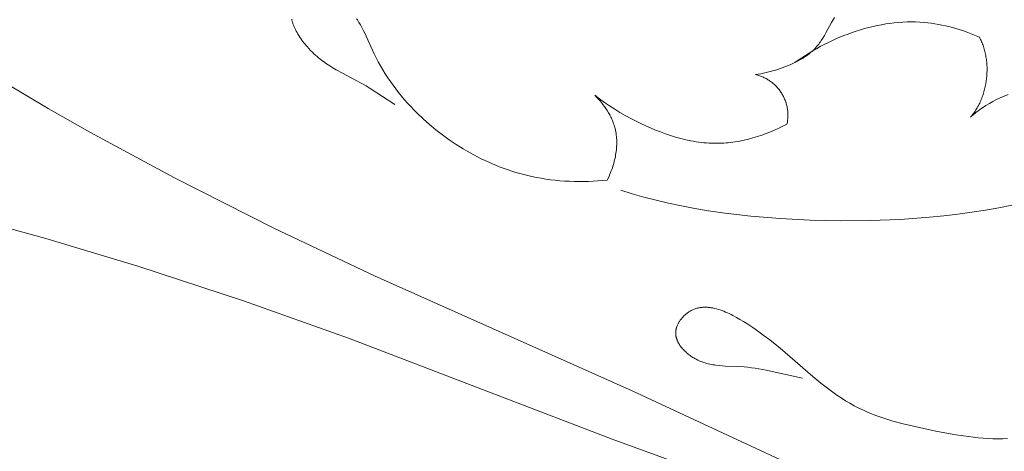
# Model space of a CAD drawing. Units: millimetres. Extents: x 1475 to 3324, y -7841 to -6244.
# Drawn here: x 2630 to 2710, y -7133 to -7098 of the extents above; entities that cross this region are included whole.
import ezdxf

# ---------------------------------------------------------------- set-up
doc = ezdxf.new("R2010")
doc.units = ezdxf.units.MM
doc.header["$MEASUREMENT"] = 0
doc.layers.add('DEFAULT', color=7, linetype='Continuous')

msp = doc.modelspace()

# ---------------------------------------------------------------- linework, layer by layer
at = {"layer": 'DEFAULT', "color": 255, "lineweight": 9}
for points in [[(2651.89, -7098.192), (2651.901, -7098.25), (2651.914, -7098.308), (2651.929, -7098.367), (2651.945, -7098.426), (2651.962, -7098.486), (2651.981, -7098.545), (2652.002, -7098.605), (2652.023, -7098.665), (2652.046, -7098.725), (2652.071, -7098.785), (2652.124, -7098.906), (2652.181, -7099.027), (2652.243, -7099.148), (2652.309, -7099.269), (2652.38, -7099.39), (2652.454, -7099.509), (2652.531, -7099.629), (2652.612, -7099.747), (2652.695, -7099.864), (2652.781, -7099.979), (2652.869, -7100.093), (2652.96, -7100.206), (2653.052, -7100.316), (2653.146, -7100.424), (2653.241, -7100.53), (2653.433, -7100.733), (2653.557, -7100.857), (2653.681, -7100.975), (2653.806, -7101.09), (2653.931, -7101.2), (2654.057, -7101.306), (2654.184, -7101.408), (2654.311, -7101.507), (2654.438, -7101.602), (2654.694, -7101.783), (2654.952, -7101.953), (2655.21, -7102.113), (2655.47, -7102.265), (2655.992, -7102.551), (2657.04, -7103.097), (2657.563, -7103.383), (2657.896, -7103.579), (2658.228, -7103.784), (2660.213, -7105.08)], [(2677.394, -7111.179), (2677.014, -7111.216), (2676.634, -7111.247), (2676.252, -7111.271), (2675.87, -7111.288), (2675.487, -7111.297), (2675.104, -7111.299), (2674.721, -7111.294), (2674.338, -7111.281), (2673.955, -7111.261), (2673.572, -7111.233), (2673.191, -7111.197), (2672.81, -7111.153), (2672.43, -7111.1), (2672.051, -7111.04), (2671.673, -7110.971), (2671.297, -7110.894), (2670.973, -7110.82), (2670.649, -7110.74), (2670.328, -7110.653), (2670.007, -7110.56), (2669.689, -7110.461), (2669.372, -7110.356), (2669.057, -7110.245), (2668.744, -7110.128), (2668.433, -7110.006), (2668.124, -7109.877), (2667.817, -7109.743), (2667.512, -7109.604), (2667.21, -7109.459), (2666.91, -7109.309), (2666.318, -7108.992), (2665.737, -7108.655), (2665.167, -7108.298), (2664.61, -7107.922), (2664.066, -7107.527), (2663.535, -7107.115), (2663.018, -7106.685), (2662.517, -7106.238), (2662.032, -7105.776), (2661.767, -7105.51), (2661.507, -7105.239), (2661.253, -7104.964), (2661.004, -7104.684), (2660.762, -7104.399), (2660.525, -7104.11), (2660.295, -7103.816), (2660.072, -7103.518), (2659.855, -7103.215), (2659.644, -7102.908), (2659.441, -7102.596), (2659.246, -7102.28), (2659.057, -7101.96), (2658.876, -7101.636), (2658.703, -7101.308), (2658.538, -7100.975), (2657.759, -7099.266), (2657.655, -7099.056), (2657.547, -7098.847), (2657.435, -7098.642), (2657.316, -7098.439), (2657.192, -7098.239), (2657.126, -7098.141)], [(2695.78, -7098.035), (2695.54, -7098.453), (2695.075, -7099.296), (2694.955, -7099.503), (2694.831, -7099.707), (2694.701, -7099.905), (2694.634, -7100.002), (2694.565, -7100.098), (2694.495, -7100.192), (2694.422, -7100.284), (2694.347, -7100.374), (2694.27, -7100.462), (2694.193, -7100.544), (2694.115, -7100.624), (2694.034, -7100.702), (2693.952, -7100.779), (2693.867, -7100.853), (2693.781, -7100.926), (2693.692, -7100.996), (2693.602, -7101.065), (2693.51, -7101.132), (2693.417, -7101.198), (2693.322, -7101.262), (2693.225, -7101.324), (2693.127, -7101.384), (2693.028, -7101.443), (2692.826, -7101.555), (2692.62, -7101.662), (2692.409, -7101.763), (2692.196, -7101.859), (2691.979, -7101.949), (2691.761, -7102.034), (2691.542, -7102.114), (2691.321, -7102.19), (2691.1, -7102.261), (2690.67, -7102.388), (2690.455, -7102.446), (2690.24, -7102.499), (2690.024, -7102.547), (2689.808, -7102.59), (2689.59, -7102.629), (2689.371, -7102.661)], [(2707.484, -7099.627), (2706.95, -7099.406), (2706.407, -7099.202), (2706.133, -7099.108), (2705.857, -7099.018), (2705.579, -7098.934), (2705.3, -7098.855), (2705.019, -7098.781), (2704.736, -7098.714), (2704.453, -7098.652), (2704.168, -7098.597), (2703.882, -7098.548), (2703.595, -7098.506), (2703.307, -7098.471), (2703.018, -7098.443), (2702.674, -7098.418), (2702.33, -7098.404), (2701.985, -7098.4), (2701.64, -7098.405), (2701.294, -7098.419), (2700.949, -7098.443), (2700.603, -7098.476), (2700.257, -7098.518), (2699.913, -7098.568), (2699.568, -7098.627), (2699.225, -7098.694), (2698.883, -7098.769), (2698.541, -7098.852), (2698.202, -7098.943), (2697.864, -7099.041), (2697.528, -7099.147), (2697.194, -7099.26), (2696.862, -7099.38), (2696.533, -7099.507), (2696.206, -7099.64), (2695.882, -7099.78), (2695.561, -7099.926), (2695.243, -7100.078), (2694.929, -7100.236), (2694.619, -7100.4), (2694.312, -7100.569), (2694.009, -7100.744), (2693.711, -7100.923), (2693.417, -7101.108), (2693.127, -7101.298), (2692.842, -7101.492), (2692.563, -7101.69)], [(2724.56, -7147.823), (2716.371, -7144.33), (2694.835, -7135.388), (2679.409, -7128.2), (2658.565, -7118.913), (2650.428, -7115.056), (2642.392, -7110.989), (2635.558, -7107.309), (2632.185, -7105.39), (2628.85, -7103.407), (2625.443, -7101.281), (2622.08, -7099.087)], [(2706.769, -7106.102), (2706.836, -7106.024), (2706.901, -7105.943), (2706.965, -7105.861), (2707.027, -7105.778), (2707.087, -7105.692), (2707.146, -7105.605), (2707.203, -7105.517), (2707.258, -7105.427), (2707.311, -7105.336), (2707.363, -7105.244), (2707.413, -7105.15), (2707.462, -7105.055), (2707.509, -7104.959), (2707.554, -7104.861), (2707.597, -7104.763), (2707.638, -7104.663), (2707.678, -7104.563), (2707.716, -7104.461), (2707.753, -7104.359), (2707.787, -7104.256), (2707.82, -7104.151), (2707.851, -7104.047), (2707.908, -7103.835), (2707.957, -7103.621), (2708, -7103.405), (2708.035, -7103.187), (2708.063, -7102.968), (2708.083, -7102.749), (2708.097, -7102.529), (2708.102, -7102.308), (2708.101, -7102.089), (2708.092, -7101.87), (2708.084, -7101.761), (2708.075, -7101.652), (2708.064, -7101.544), (2708.051, -7101.436), (2708.036, -7101.328), (2708.019, -7101.221), (2708, -7101.115), (2707.979, -7101.01), (2707.957, -7100.905), (2707.932, -7100.801), (2707.906, -7100.697), (2707.877, -7100.595), (2707.847, -7100.493), (2707.814, -7100.392), (2707.78, -7100.293), (2707.744, -7100.194), (2707.706, -7100.096), (2707.665, -7100), (2707.623, -7099.905), (2707.579, -7099.811), (2707.533, -7099.718), (2707.484, -7099.627)], [(2691.925, -7106.669), (2691.942, -7106.585), (2691.957, -7106.5), (2691.97, -7106.415), (2691.981, -7106.33), (2691.99, -7106.246), (2691.997, -7106.162), (2692.001, -7106.078), (2692.003, -7105.994), (2692.004, -7105.91), (2692.002, -7105.827), (2691.998, -7105.744), (2691.992, -7105.662), (2691.984, -7105.58), (2691.974, -7105.498), (2691.962, -7105.417), (2691.948, -7105.336), (2691.932, -7105.256), (2691.914, -7105.176), (2691.895, -7105.097), (2691.873, -7105.019), (2691.85, -7104.941), (2691.824, -7104.864), (2691.797, -7104.788), (2691.769, -7104.712), (2691.738, -7104.637), (2691.705, -7104.563), (2691.671, -7104.49), (2691.636, -7104.418), (2691.598, -7104.346), (2691.559, -7104.276), (2691.518, -7104.206), (2691.475, -7104.138), (2691.431, -7104.07), (2691.385, -7104.004), (2691.338, -7103.938), (2691.289, -7103.874), (2691.239, -7103.811), (2691.187, -7103.749), (2691.134, -7103.689), (2691.079, -7103.629), (2691.022, -7103.571), (2690.965, -7103.515), (2690.905, -7103.459), (2690.845, -7103.405), (2690.783, -7103.352), (2690.72, -7103.301), (2690.655, -7103.251), (2690.589, -7103.203), (2690.522, -7103.156), (2690.453, -7103.111), (2690.383, -7103.068), (2690.312, -7103.026), (2690.24, -7102.986), (2690.167, -7102.947), (2690.092, -7102.91), (2690.016, -7102.875), (2689.939, -7102.842), (2689.861, -7102.81), (2689.782, -7102.781), (2689.702, -7102.753), (2689.621, -7102.727), (2689.538, -7102.703), (2689.455, -7102.681), (2689.371, -7102.661)], [(2691.925, -7106.669), (2691.597, -7106.837), (2691.265, -7106.996), (2690.927, -7107.148), (2690.585, -7107.292), (2690.239, -7107.427), (2689.889, -7107.553), (2689.536, -7107.67), (2689.179, -7107.776), (2688.82, -7107.872), (2688.459, -7107.957), (2688.096, -7108.03), (2687.731, -7108.092), (2687.365, -7108.141), (2687.182, -7108.161), (2686.999, -7108.178), (2686.815, -7108.192), (2686.632, -7108.202), (2686.448, -7108.208), (2686.265, -7108.212), (2686.054, -7108.211), (2685.842, -7108.206), (2685.631, -7108.196), (2685.42, -7108.182), (2685.21, -7108.163), (2684.999, -7108.141), (2684.789, -7108.114), (2684.58, -7108.084), (2684.371, -7108.049), (2684.162, -7108.011), (2683.746, -7107.924), (2683.332, -7107.822), (2682.92, -7107.708), (2682.51, -7107.581), (2682.104, -7107.444), (2681.7, -7107.295), (2681.3, -7107.137), (2680.903, -7106.969), (2680.511, -7106.794), (2680.122, -7106.611), (2679.737, -7106.422), (2679.294, -7106.193), (2678.856, -7105.955), (2678.425, -7105.709), (2678.001, -7105.454), (2677.585, -7105.189), (2677.175, -7104.914), (2676.773, -7104.627), (2676.378, -7104.33)], [(2676.378, -7104.33), (2676.518, -7104.47), (2676.654, -7104.615), (2676.787, -7104.764), (2676.917, -7104.917), (2677.042, -7105.074), (2677.162, -7105.235), (2677.278, -7105.399), (2677.388, -7105.567), (2677.492, -7105.739), (2677.542, -7105.826), (2677.59, -7105.914), (2677.637, -7106.002), (2677.682, -7106.092), (2677.725, -7106.182), (2677.766, -7106.272), (2677.806, -7106.364), (2677.843, -7106.456), (2677.879, -7106.549), (2677.913, -7106.642), (2677.944, -7106.736), (2677.974, -7106.831), (2678.001, -7106.926), (2678.026, -7107.022), (2678.056, -7107.151), (2678.082, -7107.28), (2678.104, -7107.411), (2678.123, -7107.542), (2678.137, -7107.673), (2678.148, -7107.806), (2678.156, -7107.939), (2678.159, -7108.072), (2678.16, -7108.205), (2678.157, -7108.339), (2678.151, -7108.473), (2678.142, -7108.607), (2678.129, -7108.741), (2678.114, -7108.875), (2678.095, -7109.009), (2678.074, -7109.143), (2678.049, -7109.276), (2678.022, -7109.409), (2677.992, -7109.541), (2677.96, -7109.673), (2677.925, -7109.804), (2677.888, -7109.935), (2677.848, -7110.064), (2677.806, -7110.193), (2677.762, -7110.32), (2677.715, -7110.447), (2677.666, -7110.572), (2677.616, -7110.696), (2677.509, -7110.941), (2677.394, -7111.179)], [(2709.8, -7104.259), (2709.485, -7104.391), (2709.175, -7104.53), (2708.873, -7104.677), (2708.577, -7104.831), (2708.29, -7104.992), (2708.011, -7105.16), (2707.742, -7105.336), (2707.611, -7105.426), (2707.482, -7105.518), (2707.356, -7105.611), (2707.233, -7105.706), (2707.112, -7105.803), (2706.995, -7105.901), (2706.88, -7106.001), (2706.769, -7106.102)], [(2678.501, -7111.993), (2679.41, -7112.286), (2680.358, -7112.561), (2681.342, -7112.818), (2682.358, -7113.056), (2683.406, -7113.276), (2684.482, -7113.477), (2685.583, -7113.66), (2686.707, -7113.825), (2687.852, -7113.971), (2689.015, -7114.098), (2691.385, -7114.298), (2693.796, -7114.424), (2696.228, -7114.475), (2698.66, -7114.453), (2701.072, -7114.355), (2703.444, -7114.183), (2704.608, -7114.07), (2705.755, -7113.937), (2706.881, -7113.786), (2707.985, -7113.616), (2709.063, -7113.427), (2710.113, -7113.219)], [(2723.596, -7150.154), (2715.333, -7146.837), (2693.777, -7137.943), (2677.785, -7132.125), (2656.474, -7123.965), (2647.991, -7120.943), (2639.431, -7118.14), (2631.996, -7115.914), (2628.254, -7114.888), (2624.493, -7113.934), (2620.581, -7113.029), (2616.65, -7112.205)], [(2709.77, -7132.062), (2709.375, -7132.079), (2708.98, -7132.084), (2708.584, -7132.079), (2708.188, -7132.063), (2707.792, -7132.037), (2707.395, -7132.003), (2706.999, -7131.962), (2706.206, -7131.857), (2705.413, -7131.73), (2703.829, -7131.431), (2702.147, -7131.075), (2701.315, -7130.875), (2700.492, -7130.652), (2700.085, -7130.53), (2699.682, -7130.4), (2699.282, -7130.261), (2698.887, -7130.113), (2698.496, -7129.955), (2698.11, -7129.786), (2697.73, -7129.605), (2697.355, -7129.412), (2697.001, -7129.215), (2696.652, -7129.007), (2696.308, -7128.789), (2695.97, -7128.562), (2695.635, -7128.327), (2695.305, -7128.084), (2694.657, -7127.581), (2694.022, -7127.06), (2692.182, -7125.47), (2691.365, -7124.772), (2690.528, -7124.094), (2690.093, -7123.761), (2689.642, -7123.431), (2689.171, -7123.103), (2688.676, -7122.778), (2688.404, -7122.607), (2688.125, -7122.439), (2687.84, -7122.276), (2687.551, -7122.121), (2687.405, -7122.047), (2687.258, -7121.976), (2687.111, -7121.908), (2686.963, -7121.844), (2686.815, -7121.784), (2686.666, -7121.727), (2686.518, -7121.675), (2686.369, -7121.628), (2686.221, -7121.586), (2686.073, -7121.549), (2685.999, -7121.532), (2685.926, -7121.518), (2685.852, -7121.504), (2685.779, -7121.492), (2685.705, -7121.482), (2685.632, -7121.473), (2685.56, -7121.466), (2685.487, -7121.461), (2685.415, -7121.457), (2685.342, -7121.455), (2685.27, -7121.455), (2685.199, -7121.456), (2685.128, -7121.46), (2685.057, -7121.465), (2684.986, -7121.473), (2684.916, -7121.482), (2684.846, -7121.493), (2684.776, -7121.507), (2684.707, -7121.522), (2684.639, -7121.54), (2684.57, -7121.56), (2684.502, -7121.582), (2684.435, -7121.606), (2684.368, -7121.633), (2684.302, -7121.662), (2684.236, -7121.693), (2684.171, -7121.727), (2684.106, -7121.763), (2684.049, -7121.797), (2683.993, -7121.833), (2683.937, -7121.871), (2683.882, -7121.91), (2683.827, -7121.951), (2683.774, -7121.994), (2683.721, -7122.039), (2683.669, -7122.084), (2683.619, -7122.132), (2683.569, -7122.181), (2683.521, -7122.231), (2683.474, -7122.282), (2683.429, -7122.334), (2683.385, -7122.388), (2683.342, -7122.443), (2683.301, -7122.498), (2683.262, -7122.555), (2683.224, -7122.612), (2683.189, -7122.67), (2683.155, -7122.729), (2683.123, -7122.789), (2683.094, -7122.849), (2683.066, -7122.91), (2683.041, -7122.971), (2683.029, -7123.002), (2683.018, -7123.033), (2683.007, -7123.064), (2682.997, -7123.095), (2682.988, -7123.126), (2682.979, -7123.157), (2682.971, -7123.188), (2682.964, -7123.219), (2682.957, -7123.251), (2682.951, -7123.282), (2682.945, -7123.313), (2682.941, -7123.345), (2682.937, -7123.376), (2682.933, -7123.408), (2682.931, -7123.439), (2682.929, -7123.47), (2682.927, -7123.51), (2682.927, -7123.55), (2682.928, -7123.589), (2682.93, -7123.629), (2682.933, -7123.668), (2682.938, -7123.708), (2682.943, -7123.747), (2682.949, -7123.786), (2682.957, -7123.825), (2682.965, -7123.864), (2682.975, -7123.903), (2682.985, -7123.942), (2682.997, -7123.981), (2683.009, -7124.019), (2683.022, -7124.058), (2683.037, -7124.096), (2683.052, -7124.134), (2683.068, -7124.172), (2683.085, -7124.209), (2683.103, -7124.247), (2683.121, -7124.284), (2683.141, -7124.321), (2683.161, -7124.358), (2683.182, -7124.395), (2683.204, -7124.431), (2683.226, -7124.468), (2683.274, -7124.539), (2683.324, -7124.61), (2683.376, -7124.68), (2683.432, -7124.748), (2683.489, -7124.816), (2683.549, -7124.882), (2683.611, -7124.947), (2683.675, -7125.01), (2683.741, -7125.072), (2683.808, -7125.133), (2683.877, -7125.192), (2683.948, -7125.249), (2684.019, -7125.305), (2684.092, -7125.359), (2684.166, -7125.411), (2684.24, -7125.461), (2684.316, -7125.51), (2684.392, -7125.556), (2684.468, -7125.6), (2684.587, -7125.665), (2684.706, -7125.725), (2684.826, -7125.78), (2684.946, -7125.831), (2685.068, -7125.877), (2685.189, -7125.92), (2685.312, -7125.959), (2685.435, -7125.994), (2685.558, -7126.026), (2685.682, -7126.055), (2685.806, -7126.08), (2685.931, -7126.103), (2686.056, -7126.124), (2686.182, -7126.142), (2686.433, -7126.171), (2686.686, -7126.194), (2686.94, -7126.21), (2687.958, -7126.255), (2688.465, -7126.285), (2688.765, -7126.312), (2689.064, -7126.347), (2689.362, -7126.388), (2689.659, -7126.435), (2690.25, -7126.544), (2693.19, -7127.199)]]:
    msp.add_lwpolyline(points, dxfattribs=at)

doc.saveas('drawing.dxf')
